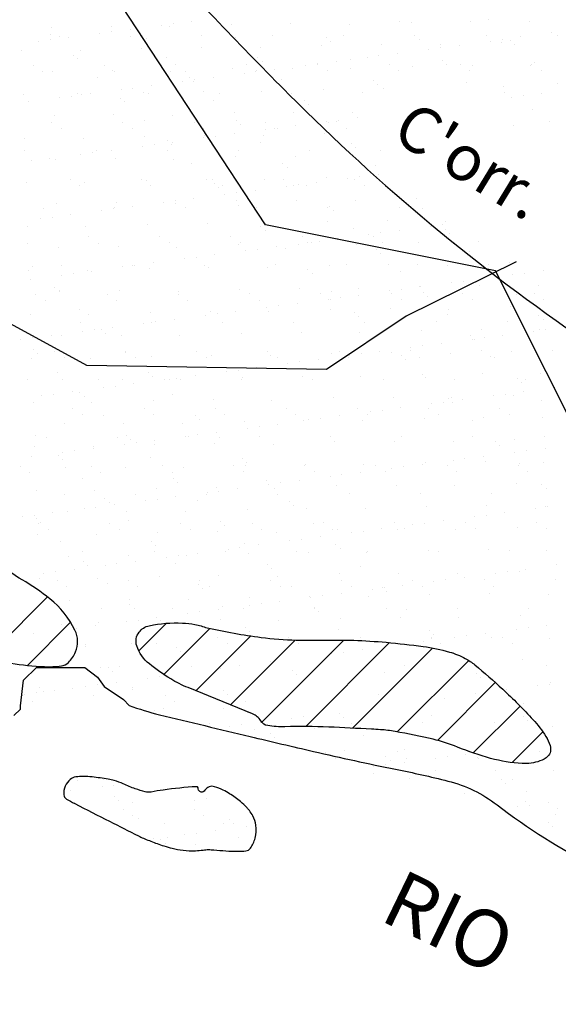
# Model space of a CAD drawing. Units: metres. Extents: x -112 to 729, y 7536 to 8130.
# Drawn here: x 423 to 446, y 7677 to 7720 of the extents above; entities that cross this region are included whole.
import ezdxf
from ezdxf.enums import TextEntityAlignment as Align

# ---------------------------------------------------------------- set-up
doc = ezdxf.new("R2010")
doc.units = ezdxf.units.M
doc.header["$MEASUREMENT"] = 0
for name, color, linetype, lineweight in [('0_1', 1, 'Continuous', 0), ('AFLUENTES', 1, 'Continuous', 0), ('ARINUN', 1, 'Continuous', 0), ('CAIXA', 1, 'Continuous', 0), ('INTERMIT', 1, 'Continuous', 0), ('MANCHAS', 1, 'Continuous', 0), ('RIODOCE', 1, 'Continuous', 0), ('TX02', 1, 'Continuous', 0)]:
    doc.layers.add(name, color=color, linetype=linetype, lineweight=lineweight)
doc.styles.add('Style-ENGINEERING', font='ENGINEERING.shx')
doc.styles.add('Style-WORKING', font='WORKING.shx')

msp = doc.modelspace()

# ---------------------------------------------------------------- linework, layer by layer
at = {"layer": '0_1', "color": 7, "linetype": 'Continuous', "lineweight": -3}
for p, q in [((424.123, 7719.564), (424.123, 7719.564)), ((426.741, 7719.597), (426.741, 7719.597)), ((428.951, 7719.668), (428.951, 7719.668)), ((429.299, 7719.585), (429.299, 7719.585)), ((429.472, 7719.736), (429.472, 7719.736)), ((430.285, 7719.843), (430.285, 7719.843)), ((432, 7719.682), (432, 7719.682)), ((434.618, 7719.716), (434.618, 7719.716)), ((437.175, 7719.703), (437.175, 7719.703)), ((439.365, 7719.82), (439.365, 7719.82)), ((439.876, 7719.801), (439.876, 7719.801)), ((442.494, 7719.834), (442.494, 7719.834)), ((443.241, 7719.9), (443.241, 7719.9)), ((445.052, 7719.822), (445.052, 7719.822)), ((424.111, 7719.268), (424.111, 7719.268)), ((424.472, 7719.18), (424.472, 7719.18)), ((424.901, 7719.135), (424.901, 7719.135)), ((426.259, 7719.313), (426.259, 7719.313)), ((426.78, 7719.382), (426.78, 7719.382)), ((427.586, 7719.186), (427.586, 7719.186)), ((427.593, 7719.489), (427.593, 7719.489)), ((428.113, 7719.234), (428.113, 7719.234)), ((430.7, 7719.192), (430.7, 7719.192)), ((432.173, 7719.145), (432.173, 7719.145)), ((433.814, 7719.197), (433.814, 7719.197)), ((436.175, 7719.111), (436.175, 7719.111)), ((436.929, 7719.203), (436.929, 7719.203)), ((440.043, 7719.209), (440.043, 7719.209)), ((443.157, 7719.214), (443.157, 7719.214)), ((444.666, 7719.148), (444.666, 7719.148)), ((446.024, 7719.326), (446.024, 7719.326)), ((446.271, 7719.22), (446.271, 7719.22)), ((423.568, 7718.959), (423.568, 7718.959)), ((424.088, 7719.028), (424.088, 7719.028)), ((428.093, 7718.66), (428.093, 7718.66)), ((428.297, 7719.065), (428.297, 7719.065)), ((430.711, 7718.693), (430.711, 7718.693)), ((433.269, 7718.681), (433.269, 7718.681)), ((435.97, 7718.778), (435.97, 7718.778)), ((436.359, 7718.942), (436.359, 7718.942)), ((438.587, 7718.811), (438.587, 7718.811)), ((440.235, 7719.023), (440.235, 7719.023)), ((441.145, 7718.799), (441.145, 7718.799)), ((441.161, 7718.686), (441.161, 7718.686)), ((441.974, 7718.793), (441.974, 7718.793)), ((443.332, 7718.972), (443.332, 7718.972)), ((443.846, 7718.897), (443.846, 7718.897)), ((443.853, 7719.04), (443.853, 7719.04)), ((444.237, 7718.988), (444.237, 7718.988)), ((444.421, 7718.819), (444.421, 7718.819)), ((422.834, 7718.575), (422.834, 7718.575)), ((425.107, 7718.356), (425.107, 7718.356)), ((425.392, 7718.562), (425.392, 7718.562)), ((429.167, 7718.268), (429.167, 7718.268)), ((433.169, 7718.233), (433.169, 7718.233)), ((437.948, 7718.263), (437.948, 7718.263)), ((438.469, 7718.332), (438.469, 7718.332)), ((439.282, 7718.439), (439.282, 7718.439)), ((440.64, 7718.618), (440.64, 7718.618)), ((423.34, 7717.912), (423.34, 7717.912)), ((425.291, 7718.187), (425.291, 7718.187)), ((426.454, 7717.918), (426.454, 7717.918)), ((429.568, 7717.923), (429.568, 7717.923)), ((432.682, 7717.929), (432.682, 7717.929)), ((433.353, 7718.064), (433.353, 7718.064)), ((435.257, 7717.909), (435.257, 7717.909)), ((435.777, 7717.977), (435.777, 7717.977)), ((435.796, 7717.935), (435.796, 7717.935)), ((436.59, 7718.084), (436.59, 7718.084)), ((437.229, 7718.145), (437.229, 7718.145)), ((438.911, 7717.94), (438.911, 7717.94)), ((439.939, 7717.874), (439.939, 7717.874)), ((441.231, 7718.11), (441.231, 7718.11)), ((441.415, 7717.942), (441.415, 7717.942)), ((442.025, 7717.946), (442.025, 7717.946)), ((442.557, 7717.907), (442.557, 7717.907)), ((445.115, 7717.895), (445.115, 7717.895)), ((445.139, 7717.952), (445.139, 7717.952)), ((445.291, 7718.022), (445.291, 7718.022)), ((423.762, 7717.643), (423.762, 7717.643)), ((424.186, 7717.637), (424.186, 7717.637)), ((426.161, 7717.39), (426.161, 7717.39)), ((426.804, 7717.67), (426.804, 7717.67)), ((426.876, 7717.649), (426.876, 7717.649)), ((429.362, 7717.658), (429.362, 7717.658)), ((429.99, 7717.655), (429.99, 7717.655)), ((431.207, 7717.376), (431.207, 7717.376)), ((432.063, 7717.755), (432.063, 7717.755)), ((432.565, 7717.554), (432.565, 7717.554)), ((433.085, 7717.623), (433.085, 7717.623)), ((433.104, 7717.66), (433.104, 7717.66)), ((433.898, 7717.73), (433.898, 7717.73)), ((434.68, 7717.789), (434.68, 7717.789)), ((436.218, 7717.666), (436.218, 7717.666)), ((437.238, 7717.776), (437.238, 7717.776)), ((439.332, 7717.672), (439.332, 7717.672)), ((442.446, 7717.677), (442.446, 7717.677)), ((445.56, 7717.683), (445.56, 7717.683)), ((428.515, 7717.021), (428.515, 7717.021)), ((429.873, 7717.2), (429.873, 7717.2)), ((430.163, 7717.356), (430.163, 7717.356)), ((430.347, 7717.187), (430.347, 7717.187)), ((430.394, 7717.269), (430.394, 7717.269)), ((434.223, 7717.267), (434.223, 7717.267)), ((438.224, 7717.233), (438.224, 7717.233)), ((438.409, 7717.064), (438.409, 7717.064)), ((442.285, 7717.144), (442.285, 7717.144)), ((443.909, 7716.97), (443.909, 7716.97)), ((446.286, 7717.11), (446.286, 7717.11)), ((422.897, 7716.648), (422.897, 7716.648)), ((425.01, 7716.56), (425.01, 7716.56)), ((425.28, 7716.676), (425.28, 7716.676)), ((425.455, 7716.636), (425.455, 7716.636)), ((425.823, 7716.667), (425.823, 7716.667)), ((427.181, 7716.846), (427.181, 7716.846)), ((427.702, 7716.914), (427.702, 7716.914)), ((428.156, 7716.733), (428.156, 7716.733)), ((428.394, 7716.682), (428.394, 7716.682)), ((430.774, 7716.766), (430.774, 7716.766)), ((431.508, 7716.688), (431.508, 7716.688)), ((433.332, 7716.754), (433.332, 7716.754)), ((434.622, 7716.693), (434.622, 7716.693)), ((436.033, 7716.851), (436.033, 7716.851)), ((437.736, 7716.699), (437.736, 7716.699)), ((438.65, 7716.885), (438.65, 7716.885)), ((443.964, 7716.71), (443.964, 7716.71)), ((444.254, 7716.504), (444.254, 7716.504)), ((444.774, 7716.573), (444.774, 7716.573)), ((445.587, 7716.68), (445.587, 7716.68)), ((423.131, 7716.312), (423.131, 7716.312)), ((424.49, 7716.491), (424.49, 7716.491)), ((427.156, 7716.478), (427.156, 7716.478)), ((427.341, 7716.309), (427.341, 7716.309)), ((431.217, 7716.389), (431.217, 7716.389)), ((435.218, 7716.355), (435.218, 7716.355)), ((435.403, 7716.186), (435.403, 7716.186)), ((424.249, 7715.71), (424.249, 7715.71)), ((426.867, 7715.744), (426.867, 7715.744)), ((429.425, 7715.731), (429.425, 7715.731)), ((432.126, 7715.829), (432.126, 7715.829)), ((434.743, 7715.862), (434.743, 7715.862)), ((437.301, 7715.85), (437.301, 7715.85)), ((445.178, 7715.968), (445.178, 7715.968)), ((424.147, 7715.408), (424.147, 7715.408)), ((427.262, 7715.414), (427.262, 7715.414)), ((428.211, 7715.512), (428.211, 7715.512)), ((430.376, 7715.419), (430.376, 7715.419)), ((432.212, 7715.477), (432.212, 7715.477)), ((432.397, 7715.309), (432.397, 7715.309)), ((433.49, 7715.425), (433.49, 7715.425)), ((434.82, 7715.262), (434.82, 7715.262)), ((436.179, 7715.441), (436.179, 7715.441)), ((436.273, 7715.389), (436.273, 7715.389)), ((436.604, 7715.431), (436.604, 7715.431)), ((436.699, 7715.51), (436.699, 7715.51)), ((437.512, 7715.617), (437.512, 7715.617)), ((444.334, 7715.266), (444.334, 7715.266)), ((445.946, 7715.448), (445.946, 7715.448)), ((424.569, 7715.139), (424.569, 7715.139)), ((427.683, 7715.145), (427.683, 7715.145)), ((428.219, 7714.806), (428.219, 7714.806)), ((430.797, 7715.151), (430.797, 7715.151)), ((430.837, 7714.839), (430.837, 7714.839)), ((431.316, 7714.801), (431.316, 7714.801)), ((432.129, 7714.908), (432.129, 7714.908)), ((433.395, 7714.827), (433.395, 7714.827)), ((433.487, 7715.087), (433.487, 7715.087)), ((433.912, 7715.156), (433.912, 7715.156)), ((434.007, 7715.155), (434.007, 7715.155)), ((436.096, 7714.924), (436.096, 7714.924)), ((437.026, 7715.162), (437.026, 7715.162)), ((422.96, 7714.721), (422.96, 7714.721)), ((425.518, 7714.709), (425.518, 7714.709)), ((428.103, 7714.378), (428.103, 7714.378)), ((428.624, 7714.446), (428.624, 7714.446)), ((429.206, 7714.6), (429.206, 7714.6)), ((429.39, 7714.431), (429.39, 7714.431)), ((429.437, 7714.553), (429.437, 7714.553)), ((430.795, 7714.732), (430.795, 7714.732)), ((433.267, 7714.511), (433.267, 7714.511)), ((437.268, 7714.477), (437.268, 7714.477)), ((422.973, 7714.167), (422.973, 7714.167)), ((425.412, 7714.024), (425.412, 7714.024)), ((425.932, 7714.092), (425.932, 7714.092)), ((426.087, 7714.172), (426.087, 7714.172)), ((426.745, 7714.199), (426.745, 7714.199)), ((429.201, 7714.178), (429.201, 7714.178)), ((432.315, 7714.183), (432.315, 7714.183)), ((434.806, 7713.935), (434.806, 7713.935)), ((435.43, 7714.189), (435.43, 7714.189)), ((437.365, 7713.923), (437.365, 7713.923)), ((437.452, 7714.308), (437.452, 7714.308)), ((438.544, 7714.195), (438.544, 7714.195)), ((423.24, 7713.738), (423.24, 7713.738)), ((424.053, 7713.845), (424.053, 7713.845)), ((424.312, 7713.783), (424.312, 7713.783)), ((426.93, 7713.817), (426.93, 7713.817)), ((429.488, 7713.805), (429.488, 7713.805)), ((430.26, 7713.634), (430.26, 7713.634)), ((432.189, 7713.902), (432.189, 7713.902)), ((434.262, 7713.599), (434.262, 7713.599)), ((438.322, 7713.511), (438.322, 7713.511)), ((434.446, 7713.43), (434.446, 7713.43)), ((438.434, 7713.149), (438.434, 7713.149)), ((423.023, 7712.794), (423.023, 7712.794)), ((424.955, 7712.904), (424.955, 7712.904)), ((425.377, 7712.635), (425.377, 7712.635)), ((425.581, 7712.782), (425.581, 7712.782)), ((428.069, 7712.91), (428.069, 7712.91)), ((428.282, 7712.879), (428.282, 7712.879)), ((428.491, 7712.641), (428.491, 7712.641)), ((430.9, 7712.913), (430.9, 7712.913)), ((431.183, 7712.915), (431.183, 7712.915)), ((431.256, 7712.722), (431.256, 7712.722)), ((431.605, 7712.647), (431.605, 7712.647)), ((433.458, 7712.9), (433.458, 7712.9)), ((434.298, 7712.921), (434.298, 7712.921)), ((434.719, 7712.652), (434.719, 7712.652)), ((434.929, 7712.687), (434.929, 7712.687)), ((435.316, 7712.633), (435.316, 7712.633)), ((435.742, 7712.794), (435.742, 7712.794)), ((436.159, 7712.998), (436.159, 7712.998)), ((437.101, 7712.973), (437.101, 7712.973)), ((437.412, 7712.926), (437.412, 7712.926)), ((437.621, 7713.042), (437.621, 7713.042)), ((437.833, 7712.658), (437.833, 7712.658)), ((431.44, 7712.553), (431.44, 7712.553)), ((431.717, 7712.265), (431.717, 7712.265)), ((432.238, 7712.333), (432.238, 7712.333)), ((433.051, 7712.44), (433.051, 7712.44)), ((434.409, 7712.619), (434.409, 7712.619)), ((424.375, 7711.857), (424.375, 7711.857)), ((426.993, 7711.89), (426.993, 7711.89)), ((429.025, 7711.91), (429.025, 7711.91)), ((429.546, 7711.979), (429.546, 7711.979)), ((429.551, 7711.878), (429.551, 7711.878)), ((430.359, 7712.086), (430.359, 7712.086)), ((432.252, 7711.975), (432.252, 7711.975)), ((434.869, 7712.008), (434.869, 7712.008)), ((437.428, 7711.996), (437.428, 7711.996)), ((440.128, 7712.093), (440.128, 7712.093)), ((423.781, 7711.662), (423.781, 7711.662)), ((424.975, 7711.377), (424.975, 7711.377)), ((426.334, 7711.556), (426.334, 7711.556)), ((426.854, 7711.624), (426.854, 7711.624)), ((426.895, 7711.668), (426.895, 7711.668)), ((427.667, 7711.731), (427.667, 7711.731)), ((430.009, 7711.674), (430.009, 7711.674)), ((432.31, 7711.756), (432.31, 7711.756)), ((433.123, 7711.679), (433.123, 7711.679)), ((436.237, 7711.685), (436.237, 7711.685)), ((436.312, 7711.721), (436.312, 7711.721)), ((436.496, 7711.552), (436.496, 7711.552)), ((439.351, 7711.691), (439.351, 7711.691)), ((440.372, 7711.633), (440.372, 7711.633)), ((423.642, 7711.201), (423.642, 7711.201)), ((424.162, 7711.27), (424.162, 7711.27)), ((428.345, 7710.952), (428.345, 7710.952)), ((430.963, 7710.986), (430.963, 7710.986)), ((433.521, 7710.973), (433.521, 7710.973)), ((436.222, 7711.071), (436.222, 7711.071)), ((438.839, 7711.104), (438.839, 7711.104)), ((441.235, 7710.928), (441.235, 7710.928)), ((441.397, 7711.092), (441.397, 7711.092)), ((423.086, 7710.867), (423.086, 7710.867)), ((425.644, 7710.855), (425.644, 7710.855)), ((433.305, 7710.843), (433.305, 7710.843)), ((433.49, 7710.675), (433.49, 7710.675)), ((437.366, 7710.755), (437.366, 7710.755)), ((438.023, 7710.506), (438.023, 7710.506)), ((438.543, 7710.574), (438.543, 7710.574)), ((439.356, 7710.681), (439.356, 7710.681)), ((440.714, 7710.86), (440.714, 7710.86)), ((441.367, 7710.721), (441.367, 7710.721)), ((441.551, 7710.552), (441.551, 7710.552)), ((423.07, 7710.125), (423.07, 7710.125)), ((425.763, 7710.4), (425.763, 7710.4)), ((426.184, 7710.131), (426.184, 7710.131)), ((428.877, 7710.405), (428.877, 7710.405)), ((429.298, 7710.137), (429.298, 7710.137)), ((431.991, 7710.411), (431.991, 7710.411)), ((432.315, 7710.048), (432.315, 7710.048)), ((432.413, 7710.142), (432.413, 7710.142)), ((434.932, 7710.082), (434.932, 7710.082)), ((435.105, 7710.417), (435.105, 7710.417)), ((435.331, 7710.151), (435.331, 7710.151)), ((435.527, 7710.148), (435.527, 7710.148)), ((435.851, 7710.22), (435.851, 7710.22)), ((436.664, 7710.327), (436.664, 7710.327)), ((437.49, 7710.069), (437.49, 7710.069)), ((438.219, 7710.422), (438.219, 7710.422)), ((438.641, 7710.154), (438.641, 7710.154)), ((440.191, 7710.167), (440.191, 7710.167)), ((441.333, 7710.428), (441.333, 7710.428)), ((441.755, 7710.159), (441.755, 7710.159)), ((442.809, 7710.2), (442.809, 7710.2)), ((424.438, 7709.93), (424.438, 7709.93)), ((427.056, 7709.963), (427.056, 7709.963)), ((429.614, 7709.951), (429.614, 7709.951)), ((431.281, 7709.618), (431.281, 7709.618)), ((432.639, 7709.797), (432.639, 7709.797)), ((433.16, 7709.865), (433.16, 7709.865)), ((433.973, 7709.972), (433.973, 7709.972)), ((434.36, 7709.877), (434.36, 7709.877)), ((438.361, 7709.843), (438.361, 7709.843)), ((438.545, 7709.674), (438.545, 7709.674)), ((442.421, 7709.755), (442.421, 7709.755)), ((428.589, 7709.264), (428.589, 7709.264)), ((429.947, 7709.442), (429.947, 7709.442)), ((430.468, 7709.511), (430.468, 7709.511)), ((437.045, 7709.181), (437.045, 7709.181)), ((440.159, 7709.187), (440.159, 7709.187)), ((443.273, 7709.192), (443.273, 7709.192)), ((444.161, 7709.262), (444.161, 7709.262)), ((423.149, 7708.941), (423.149, 7708.941)), ((423.292, 7709.123), (423.292, 7709.123)), ((424.588, 7709.158), (424.588, 7709.158)), ((425.084, 7708.802), (425.084, 7708.802)), ((425.707, 7708.928), (425.707, 7708.928)), ((425.897, 7708.909), (425.897, 7708.909)), ((427.256, 7709.088), (427.256, 7709.088)), ((427.702, 7709.164), (427.702, 7709.164)), ((427.776, 7709.157), (427.776, 7709.157)), ((428.408, 7709.026), (428.408, 7709.026)), ((430.817, 7709.17), (430.817, 7709.17)), ((431.026, 7709.059), (431.026, 7709.059)), ((433.584, 7709.047), (433.584, 7709.047)), ((433.931, 7709.175), (433.931, 7709.175)), ((435.355, 7708.965), (435.355, 7708.965)), ((435.539, 7708.796), (435.539, 7708.796)), ((436.285, 7709.144), (436.285, 7709.144)), ((438.902, 7709.177), (438.902, 7709.177)), ((439.415, 7708.877), (439.415, 7708.877)), ((441.46, 7709.165), (441.46, 7709.165)), ((443.417, 7708.843), (443.417, 7708.843)), ((444.849, 7708.815), (444.849, 7708.815)), ((445.662, 7708.922), (445.662, 7708.922)), ((423.205, 7708.555), (423.205, 7708.555)), ((424.564, 7708.734), (424.564, 7708.734)), ((441.636, 7708.392), (441.636, 7708.392)), ((442.157, 7708.461), (442.157, 7708.461)), ((442.97, 7708.568), (442.97, 7708.568)), ((443.601, 7708.674), (443.601, 7708.674)), ((444.328, 7708.747), (444.328, 7708.747)), ((423.456, 7707.89), (423.456, 7707.89)), ((424.287, 7708.21), (424.287, 7708.21)), ((424.471, 7708.042), (424.471, 7708.042)), ((424.501, 7708.003), (424.501, 7708.003)), ((426.57, 7707.896), (426.57, 7707.896)), ((427.119, 7708.036), (427.119, 7708.036)), ((429.677, 7708.024), (429.677, 7708.024)), ((429.685, 7707.901), (429.685, 7707.901)), ((432.378, 7708.121), (432.378, 7708.121)), ((432.799, 7707.907), (432.799, 7707.907)), ((434.995, 7708.155), (434.995, 7708.155)), ((435.913, 7707.913), (435.913, 7707.913)), ((436.409, 7707.999), (436.409, 7707.999)), ((437.553, 7708.142), (437.553, 7708.142)), ((438.945, 7708.038), (438.945, 7708.038)), ((439.027, 7707.918), (439.027, 7707.918)), ((439.465, 7708.106), (439.465, 7708.106)), ((440.254, 7708.24), (440.254, 7708.24)), ((440.278, 7708.213), (440.278, 7708.213)), ((440.411, 7707.965), (440.411, 7707.965)), ((442.141, 7707.924), (442.141, 7707.924)), ((442.872, 7708.273), (442.872, 7708.273)), ((445.255, 7707.93), (445.255, 7707.93)), ((445.43, 7708.261), (445.43, 7708.261)), ((423.878, 7707.621), (423.878, 7707.621)), ((426.992, 7707.627), (426.992, 7707.627)), ((430.106, 7707.633), (430.106, 7707.633)), ((433.22, 7707.638), (433.22, 7707.638)), ((434.895, 7707.505), (434.895, 7707.505)), ((436.253, 7707.683), (436.253, 7707.683)), ((436.334, 7707.644), (436.334, 7707.644)), ((436.773, 7707.752), (436.773, 7707.752)), ((437.586, 7707.859), (437.586, 7707.859)), ((439.449, 7707.65), (439.449, 7707.65)), ((440.595, 7707.796), (440.595, 7707.796)), ((442.563, 7707.655), (442.563, 7707.655)), ((444.471, 7707.876), (444.471, 7707.876)), ((445.677, 7707.661), (445.677, 7707.661)), ((425.341, 7707.244), (425.341, 7707.244)), ((428.471, 7707.099), (428.471, 7707.099)), ((431.089, 7707.132), (431.089, 7707.132)), ((431.39, 7707.043), (431.39, 7707.043)), ((432.203, 7707.15), (432.203, 7707.15)), ((433.561, 7707.329), (433.561, 7707.329)), ((433.647, 7707.12), (433.647, 7707.12)), ((434.082, 7707.398), (434.082, 7707.398)), ((436.348, 7707.217), (436.348, 7707.217)), ((437.405, 7707.087), (437.405, 7707.087)), ((438.965, 7707.251), (438.965, 7707.251)), ((441.523, 7707.238), (441.523, 7707.238)), ((444.224, 7707.336), (444.224, 7707.336)), ((423.212, 7707.014), (423.212, 7707.014)), ((425.396, 7706.654), (425.396, 7706.654)), ((425.77, 7707.001), (425.77, 7707.001)), ((428.178, 7706.62), (428.178, 7706.62)), ((428.51, 7706.66), (428.51, 7706.66)), ((428.698, 7706.689), (428.698, 7706.689)), ((429.511, 7706.796), (429.511, 7706.796)), ((430.869, 7706.975), (430.869, 7706.975)), ((431.624, 7706.666), (431.624, 7706.666)), ((434.738, 7706.671), (434.738, 7706.671)), ((437.589, 7706.918), (437.589, 7706.918)), ((437.853, 7706.677), (437.853, 7706.677)), ((440.967, 7706.683), (440.967, 7706.683)), ((441.465, 7706.999), (441.465, 7706.999)), ((444.081, 7706.688), (444.081, 7706.688)), ((445.466, 7706.964), (445.466, 7706.964)), ((445.651, 7706.796), (445.651, 7706.796)), ((425.486, 7706.266), (425.486, 7706.266)), ((426.006, 7706.334), (426.006, 7706.334)), ((426.337, 7706.332), (426.337, 7706.332)), ((426.819, 7706.441), (426.819, 7706.441)), ((432.441, 7706.195), (432.441, 7706.195)), ((435.058, 7706.228), (435.058, 7706.228)), ((437.616, 7706.216), (437.616, 7706.216)), ((440.317, 7706.313), (440.317, 7706.313)), ((442.935, 7706.346), (442.935, 7706.346)), ((445.25, 7706.279), (445.25, 7706.279)), ((445.493, 7706.334), (445.493, 7706.334)), ((445.771, 7706.347), (445.771, 7706.347)), ((422.794, 7705.911), (422.794, 7705.911)), ((423.315, 7705.98), (423.315, 7705.98)), ((424.127, 7706.087), (424.127, 7706.087)), ((424.564, 7706.076), (424.564, 7706.076)), ((426.521, 7706.163), (426.521, 7706.163)), ((427.182, 7706.109), (427.182, 7706.109)), ((429.74, 7706.097), (429.74, 7706.097)), ((438.459, 7706.121), (438.459, 7706.121)), ((441.2, 7705.745), (441.2, 7705.745)), ((442.46, 7706.087), (442.46, 7706.087)), ((442.558, 7705.924), (442.558, 7705.924)), ((442.645, 7705.918), (442.645, 7705.918)), ((443.079, 7705.993), (443.079, 7705.993)), ((443.892, 7706.1), (443.892, 7706.1)), ((423.33, 7705.455), (423.33, 7705.455)), ((424.264, 7705.386), (424.264, 7705.386)), ((427.378, 7705.392), (427.378, 7705.392)), ((427.391, 7705.366), (427.391, 7705.366)), ((430.492, 7705.397), (430.492, 7705.397)), ((433.606, 7705.403), (433.606, 7705.403)), ((436.72, 7705.408), (436.72, 7705.408)), ((438.508, 7705.391), (438.508, 7705.391)), ((439.028, 7705.324), (439.028, 7705.324)), ((439.834, 7705.414), (439.834, 7705.414)), ((439.867, 7705.57), (439.867, 7705.57)), ((440.387, 7705.639), (440.387, 7705.639)), ((441.586, 7705.311), (441.586, 7705.311)), ((442.949, 7705.42), (442.949, 7705.42)), ((444.287, 7705.409), (444.287, 7705.409)), ((446.063, 7705.426), (446.063, 7705.426)), ((423.275, 7705.087), (423.275, 7705.087)), ((423.515, 7705.286), (423.515, 7705.286)), ((424.685, 7705.117), (424.685, 7705.117)), ((425.833, 7705.075), (425.833, 7705.075)), ((427.8, 7705.123), (427.8, 7705.123)), ((428.534, 7705.172), (428.534, 7705.172)), ((430.914, 7705.129), (430.914, 7705.129)), ((431.152, 7705.205), (431.152, 7705.205)), ((433.71, 7705.193), (433.71, 7705.193)), ((434.028, 7705.134), (434.028, 7705.134)), ((435.004, 7704.93), (435.004, 7704.93)), ((435.817, 7705.037), (435.817, 7705.037)), ((436.411, 7705.29), (436.411, 7705.29)), ((437.142, 7705.14), (437.142, 7705.14)), ((437.175, 7705.216), (437.175, 7705.216)), ((437.695, 7705.284), (437.695, 7705.284)), ((439.454, 7705.209), (439.454, 7705.209)), ((439.639, 7705.04), (439.639, 7705.04)), ((440.256, 7705.146), (440.256, 7705.146)), ((443.37, 7705.151), (443.37, 7705.151)), ((443.515, 7705.121), (443.515, 7705.121)), ((424.385, 7704.489), (424.385, 7704.489)), ((428.386, 7704.454), (428.386, 7704.454)), ((431.791, 7704.507), (431.791, 7704.507)), ((432.312, 7704.575), (432.312, 7704.575)), ((433.125, 7704.682), (433.125, 7704.682)), ((434.483, 7704.861), (434.483, 7704.861)), ((423.089, 7704.144), (423.089, 7704.144)), ((424.627, 7704.149), (424.627, 7704.149)), ((426.204, 7704.15), (426.204, 7704.15)), ((427.245, 7704.183), (427.245, 7704.183)), ((428.57, 7704.285), (428.57, 7704.285)), ((429.099, 7704.152), (429.099, 7704.152)), ((429.318, 7704.156), (429.318, 7704.156)), ((429.62, 7704.221), (429.62, 7704.221)), ((429.803, 7704.17), (429.803, 7704.17)), ((430.433, 7704.328), (430.433, 7704.328)), ((432.432, 7704.161), (432.432, 7704.161)), ((432.504, 7704.268), (432.504, 7704.268)), ((435.121, 7704.301), (435.121, 7704.301)), ((435.546, 7704.167), (435.546, 7704.167)), ((437.68, 7704.289), (437.68, 7704.289)), ((438.66, 7704.173), (438.66, 7704.173)), ((440.38, 7704.386), (440.38, 7704.386)), ((440.509, 7704.243), (440.509, 7704.243)), ((441.774, 7704.178), (441.774, 7704.178)), ((442.998, 7704.419), (442.998, 7704.419)), ((444.51, 7704.209), (444.51, 7704.209)), ((444.694, 7704.04), (444.694, 7704.04)), ((444.889, 7704.184), (444.889, 7704.184)), ((445.556, 7704.407), (445.556, 7704.407)), ((425.05, 7703.619), (425.05, 7703.619)), ((426.408, 7703.798), (426.408, 7703.798)), ((426.928, 7703.867), (426.928, 7703.867)), ((427.741, 7703.974), (427.741, 7703.974)), ((444.814, 7703.632), (444.814, 7703.632)), ((446.172, 7703.811), (446.172, 7703.811)), ((423.338, 7703.16), (423.338, 7703.16)), ((423.716, 7703.444), (423.716, 7703.444)), ((424.236, 7703.512), (424.236, 7703.512)), ((425.38, 7703.577), (425.38, 7703.577)), ((425.564, 7703.408), (425.564, 7703.408)), ((428.597, 7703.245), (428.597, 7703.245)), ((429.44, 7703.488), (429.44, 7703.488)), ((431.215, 7703.278), (431.215, 7703.278)), ((433.773, 7703.266), (433.773, 7703.266)), ((436.474, 7703.364), (436.474, 7703.364)), ((439.091, 7703.397), (439.091, 7703.397)), ((441.309, 7703.171), (441.309, 7703.171)), ((441.504, 7703.331), (441.504, 7703.331)), ((441.649, 7703.385), (441.649, 7703.385)), ((441.688, 7703.162), (441.688, 7703.162)), ((442.122, 7703.278), (442.122, 7703.278)), ((443.48, 7703.457), (443.48, 7703.457)), ((444.001, 7703.525), (444.001, 7703.525)), ((444.35, 7703.482), (444.35, 7703.482)), ((445.564, 7703.243), (445.564, 7703.243)), ((425.072, 7702.882), (425.072, 7702.882)), ((425.896, 7703.148), (425.896, 7703.148)), ((428.186, 7702.887), (428.186, 7702.887)), ((431.3, 7702.893), (431.3, 7702.893)), ((434.414, 7702.899), (434.414, 7702.899)), ((437.528, 7702.904), (437.528, 7702.904)), ((438.097, 7702.748), (438.097, 7702.748)), ((438.617, 7702.816), (438.617, 7702.816)), ((439.43, 7702.923), (439.43, 7702.923)), ((440.642, 7702.91), (440.642, 7702.91)), ((440.789, 7703.102), (440.789, 7703.102)), ((443.756, 7702.916), (443.756, 7702.916)), ((425.493, 7702.613), (425.493, 7702.613)), ((426.434, 7702.61), (426.434, 7702.61)), ((428.607, 7702.619), (428.607, 7702.619)), ((430.436, 7702.576), (430.436, 7702.576)), ((430.62, 7702.407), (430.62, 7702.407)), ((431.721, 7702.624), (431.721, 7702.624)), ((432.567, 7702.341), (432.567, 7702.341)), ((434.836, 7702.63), (434.836, 7702.63)), ((435.184, 7702.374), (435.184, 7702.374)), ((435.405, 7702.393), (435.405, 7702.393)), ((435.926, 7702.462), (435.926, 7702.462)), ((436.739, 7702.569), (436.739, 7702.569)), ((437.743, 7702.362), (437.743, 7702.362)), ((437.95, 7702.636), (437.95, 7702.636)), ((440.443, 7702.459), (440.443, 7702.459)), ((441.064, 7702.641), (441.064, 7702.641)), ((442.558, 7702.365), (442.558, 7702.365)), ((443.061, 7702.493), (443.061, 7702.493)), ((444.178, 7702.647), (444.178, 7702.647)), ((445.619, 7702.48), (445.619, 7702.48)), ((424.69, 7702.222), (424.69, 7702.222)), ((427.308, 7702.256), (427.308, 7702.256)), ((429.866, 7702.243), (429.866, 7702.243)), ((431.355, 7701.86), (431.355, 7701.86)), ((432.713, 7702.039), (432.713, 7702.039)), ((433.234, 7702.108), (433.234, 7702.108)), ((434.047, 7702.215), (434.047, 7702.215)), ((423.428, 7701.733), (423.428, 7701.733)), ((423.897, 7701.64), (423.897, 7701.64)), ((427.011, 7701.646), (427.011, 7701.646)), ((427.43, 7701.698), (427.43, 7701.698)), ((427.614, 7701.529), (427.614, 7701.529)), ((428.663, 7701.506), (428.663, 7701.506)), ((430.022, 7701.685), (430.022, 7701.685)), ((430.125, 7701.652), (430.125, 7701.652)), ((430.542, 7701.753), (430.542, 7701.753)), ((431.49, 7701.61), (431.49, 7701.61)), ((433.24, 7701.657), (433.24, 7701.657)), ((436.354, 7701.663), (436.354, 7701.663)), ((436.537, 7701.437), (436.537, 7701.437)), ((439.154, 7701.47), (439.154, 7701.47)), ((439.468, 7701.669), (439.468, 7701.669)), ((441.712, 7701.458), (441.712, 7701.458)), ((442.582, 7701.674), (442.582, 7701.674)), ((443.553, 7701.453), (443.553, 7701.453)), ((444.413, 7701.555), (444.413, 7701.555)), ((445.696, 7701.68), (445.696, 7701.68)), ((423.401, 7701.233), (423.401, 7701.233)), ((425.159, 7701.044), (425.159, 7701.044)), ((425.959, 7701.221), (425.959, 7701.221)), ((425.971, 7701.151), (425.971, 7701.151)), ((427.33, 7701.33), (427.33, 7701.33)), ((427.85, 7701.399), (427.85, 7701.399)), ((428.66, 7701.318), (428.66, 7701.318)), ((431.278, 7701.352), (431.278, 7701.352)), ((433.836, 7701.339), (433.836, 7701.339)), ((443.738, 7701.284), (443.738, 7701.284)), ((444.923, 7701.057), (444.923, 7701.057)), ((445.736, 7701.164), (445.736, 7701.164)), ((423.28, 7700.797), (423.28, 7700.797)), ((424.424, 7700.821), (424.424, 7700.821)), ((424.608, 7700.652), (424.608, 7700.652)), ((424.638, 7700.976), (424.638, 7700.976)), ((428.484, 7700.732), (428.484, 7700.732)), ((432.486, 7700.698), (432.486, 7700.698)), ((441.711, 7700.634), (441.711, 7700.634)), ((442.231, 7700.703), (442.231, 7700.703)), ((443.044, 7700.81), (443.044, 7700.81)), ((443.124, 7700.566), (443.124, 7700.566)), ((444.402, 7700.989), (444.402, 7700.989)), ((422.765, 7700.372), (422.765, 7700.372)), ((424.753, 7700.296), (424.753, 7700.296)), ((425.879, 7700.378), (425.879, 7700.378)), ((427.371, 7700.329), (427.371, 7700.329)), ((428.993, 7700.383), (428.993, 7700.383)), ((429.929, 7700.317), (429.929, 7700.317)), ((432.107, 7700.389), (432.107, 7700.389)), ((432.63, 7700.414), (432.63, 7700.414)), ((432.67, 7700.529), (432.67, 7700.529)), ((435.221, 7700.395), (435.221, 7700.395)), ((435.247, 7700.447), (435.247, 7700.447)), ((437.805, 7700.435), (437.805, 7700.435)), ((438.336, 7700.4), (438.336, 7700.4)), ((439.019, 7700.28), (439.019, 7700.28)), ((439.539, 7700.349), (439.539, 7700.349)), ((440.352, 7700.456), (440.352, 7700.456)), ((440.506, 7700.532), (440.506, 7700.532)), ((441.45, 7700.406), (441.45, 7700.406)), ((441.872, 7700.137), (441.872, 7700.137)), ((444.564, 7700.412), (444.564, 7700.412)), ((444.608, 7700.487), (444.608, 7700.487)), ((444.986, 7700.143), (444.986, 7700.143)), ((445.682, 7700.554), (445.682, 7700.554)), ((423.187, 7700.103), (423.187, 7700.103)), ((425.478, 7699.855), (425.478, 7699.855)), ((426.301, 7700.109), (426.301, 7700.109)), ((429.415, 7700.115), (429.415, 7700.115)), ((429.479, 7699.82), (429.479, 7699.82)), ((432.529, 7700.12), (432.529, 7700.12)), ((433.54, 7699.732), (433.54, 7699.732)), ((434.969, 7699.747), (434.969, 7699.747)), ((435.643, 7700.126), (435.643, 7700.126)), ((436.327, 7699.926), (436.327, 7699.926)), ((436.848, 7699.994), (436.848, 7699.994)), ((437.661, 7700.101), (437.661, 7700.101)), ((438.757, 7700.132), (438.757, 7700.132)), ((423.464, 7699.306), (423.464, 7699.306)), ((426.022, 7699.294), (426.022, 7699.294)), ((428.723, 7699.391), (428.723, 7699.391)), ((429.664, 7699.651), (429.664, 7699.651)), ((431.341, 7699.425), (431.341, 7699.425)), ((431.464, 7699.285), (431.464, 7699.285)), ((432.277, 7699.392), (432.277, 7699.392)), ((433.635, 7699.571), (433.635, 7699.571)), ((433.899, 7699.413), (433.899, 7699.413)), ((434.156, 7699.64), (434.156, 7699.64)), ((436.6, 7699.51), (436.6, 7699.51)), ((439.217, 7699.543), (439.217, 7699.543)), ((441.775, 7699.531), (441.775, 7699.531)), ((444.476, 7699.628), (444.476, 7699.628)), ((445.603, 7699.575), (445.603, 7699.575)), ((445.787, 7699.406), (445.787, 7699.406)), ((424.705, 7699.136), (424.705, 7699.136)), ((426.473, 7698.943), (426.473, 7698.943)), ((427.819, 7699.142), (427.819, 7699.142)), ((428.252, 7698.863), (428.252, 7698.863)), ((428.772, 7698.931), (428.772, 7698.931)), ((429.585, 7699.038), (429.585, 7699.038)), ((430.534, 7698.854), (430.534, 7698.854)), ((430.933, 7699.148), (430.933, 7699.148)), ((430.943, 7699.217), (430.943, 7699.217)), ((434.047, 7699.153), (434.047, 7699.153)), ((437.161, 7699.159), (437.161, 7699.159)), ((440.275, 7699.165), (440.275, 7699.165)), ((443.39, 7699.17), (443.39, 7699.17)), ((425.56, 7698.508), (425.56, 7698.508)), ((426.08, 7698.577), (426.08, 7698.577)), ((426.658, 7698.774), (426.658, 7698.774)), ((426.894, 7698.684), (426.894, 7698.684)), ((432.693, 7698.487), (432.693, 7698.487)), ((434.535, 7698.82), (434.535, 7698.82)), ((434.719, 7698.651), (434.719, 7698.651)), ((435.31, 7698.521), (435.31, 7698.521)), ((437.868, 7698.508), (437.868, 7698.508)), ((440.569, 7698.606), (440.569, 7698.606)), ((443.187, 7698.639), (443.187, 7698.639)), ((445.324, 7698.521), (445.324, 7698.521)), ((445.745, 7698.627), (445.745, 7698.627)), ((445.845, 7698.59), (445.845, 7698.59)), ((422.868, 7698.154), (422.868, 7698.154)), ((423.389, 7698.222), (423.389, 7698.222)), ((423.467, 7698.065), (423.467, 7698.065)), ((424.202, 7698.329), (424.202, 7698.329)), ((424.816, 7698.369), (424.816, 7698.369)), ((427.434, 7698.402), (427.434, 7698.402)), ((429.992, 7698.39), (429.992, 7698.39)), ((441.274, 7697.988), (441.274, 7697.988)), ((442.633, 7698.167), (442.633, 7698.167)), ((443.153, 7698.235), (443.153, 7698.235)), ((443.966, 7698.342), (443.966, 7698.342)), ((423.573, 7697.868), (423.573, 7697.868)), ((423.651, 7697.896), (423.651, 7697.896)), ((423.994, 7697.599), (423.994, 7697.599)), ((426.687, 7697.874), (426.687, 7697.874)), ((427.108, 7697.605), (427.108, 7697.605)), ((427.527, 7697.976), (427.527, 7697.976)), ((429.801, 7697.879), (429.801, 7697.879)), ((430.223, 7697.611), (430.223, 7697.611)), ((431.529, 7697.942), (431.529, 7697.942)), ((431.713, 7697.773), (431.713, 7697.773)), ((432.915, 7697.885), (432.915, 7697.885)), ((433.337, 7697.616), (433.337, 7697.616)), ((435.589, 7697.854), (435.589, 7697.854)), ((436.029, 7697.891), (436.029, 7697.891)), ((436.451, 7697.622), (436.451, 7697.622)), ((436.663, 7697.583), (436.663, 7697.583)), ((438.583, 7697.633), (438.583, 7697.633)), ((439.143, 7697.896), (439.143, 7697.896)), ((439.28, 7697.616), (439.28, 7697.616)), ((439.565, 7697.628), (439.565, 7697.628)), ((439.941, 7697.812), (439.941, 7697.812)), ((440.461, 7697.881), (440.461, 7697.881)), ((441.838, 7697.604), (441.838, 7697.604)), ((442.257, 7697.902), (442.257, 7697.902)), ((442.679, 7697.633), (442.679, 7697.633)), ((444.539, 7697.701), (444.539, 7697.701)), ((445.372, 7697.908), (445.372, 7697.908)), ((445.793, 7697.639), (445.793, 7697.639)), ((423.527, 7697.38), (423.527, 7697.38)), ((426.085, 7697.367), (426.085, 7697.367)), ((428.786, 7697.465), (428.786, 7697.465)), ((431.404, 7697.498), (431.404, 7697.498)), ((433.962, 7697.486), (433.962, 7697.486)), ((435.078, 7697.172), (435.078, 7697.172)), ((435.891, 7697.279), (435.891, 7697.279)), ((437.249, 7697.458), (437.249, 7697.458)), ((437.77, 7697.526), (437.77, 7697.526)), ((424.521, 7697.099), (424.521, 7697.099)), ((428.523, 7697.064), (428.523, 7697.064)), ((428.707, 7696.896), (428.707, 7696.896)), ((431.865, 7696.749), (431.865, 7696.749)), ((432.386, 7696.818), (432.386, 7696.818)), ((432.583, 7696.976), (432.583, 7696.976)), ((433.199, 7696.925), (433.199, 7696.925)), ((434.557, 7697.104), (434.557, 7697.104)), ((436.585, 7696.942), (436.585, 7696.942)), ((436.769, 7696.773), (436.769, 7696.773)), ((443.25, 7696.712), (443.25, 7696.712)), ((445.808, 7696.7), (445.808, 7696.7)), ((424.879, 7696.442), (424.879, 7696.442)), ((425.512, 7696.632), (425.512, 7696.632)), ((427.497, 7696.475), (427.497, 7696.475)), ((428.627, 7696.638), (428.627, 7696.638)), ((429.174, 7696.395), (429.174, 7696.395)), ((429.694, 7696.463), (429.694, 7696.463)), ((430.055, 7696.463), (430.055, 7696.463)), ((430.507, 7696.57), (430.507, 7696.57)), ((431.741, 7696.643), (431.741, 7696.643)), ((432.756, 7696.56), (432.756, 7696.56)), ((434.855, 7696.649), (434.855, 7696.649)), ((435.373, 7696.594), (435.373, 7696.594)), ((437.932, 7696.582), (437.932, 7696.582)), ((437.969, 7696.655), (437.969, 7696.655)), ((440.632, 7696.679), (440.632, 7696.679)), ((441.083, 7696.66), (441.083, 7696.66)), ((444.197, 7696.666), (444.197, 7696.666)), ((425.124, 7695.861), (425.124, 7695.861)), ((425.517, 7696.187), (425.517, 7696.187)), ((425.701, 7696.018), (425.701, 7696.018)), ((426.482, 7696.04), (426.482, 7696.04)), ((427.002, 7696.109), (427.002, 7696.109)), ((427.815, 7696.216), (427.815, 7696.216)), ((429.577, 7696.098), (429.577, 7696.098)), ((433.579, 7696.064), (433.579, 7696.064)), ((433.763, 7695.895), (433.763, 7695.895)), ((437.639, 7695.975), (437.639, 7695.975)), ((444.888, 7695.874), (444.888, 7695.874)), ((446.246, 7696.053), (446.246, 7696.053)), ((423.59, 7695.453), (423.59, 7695.453)), ((423.79, 7695.686), (423.79, 7695.686)), ((424.311, 7695.755), (424.311, 7695.755)), ((426.148, 7695.44), (426.148, 7695.44)), ((428.849, 7695.538), (428.849, 7695.538)), ((431.467, 7695.571), (431.467, 7695.571)), ((434.025, 7695.559), (434.025, 7695.559)), ((436.726, 7695.656), (436.726, 7695.656)), ((439.343, 7695.69), (439.343, 7695.69)), ((441.383, 7695.413), (441.383, 7695.413)), ((441.901, 7695.677), (441.901, 7695.677)), ((442.196, 7695.52), (442.196, 7695.52)), ((443.065, 7695.398), (443.065, 7695.398)), ((443.555, 7695.699), (443.555, 7695.699)), ((444.075, 7695.767), (444.075, 7695.767)), ((444.602, 7695.775), (444.602, 7695.775)), ((446.179, 7695.403), (446.179, 7695.403)), ((424.38, 7695.364), (424.38, 7695.364)), ((424.802, 7695.095), (424.802, 7695.095)), ((426.571, 7695.221), (426.571, 7695.221)), ((427.494, 7695.369), (427.494, 7695.369)), ((427.916, 7695.101), (427.916, 7695.101)), ((430.572, 7695.186), (430.572, 7695.186)), ((430.608, 7695.375), (430.608, 7695.375)), ((430.757, 7695.017), (430.757, 7695.017)), ((431.03, 7695.106), (431.03, 7695.106)), ((433.723, 7695.381), (433.723, 7695.381)), ((434.144, 7695.112), (434.144, 7695.112)), ((434.633, 7695.098), (434.633, 7695.098)), ((436.837, 7695.386), (436.837, 7695.386)), ((437.259, 7695.118), (437.259, 7695.118)), ((438.171, 7694.99), (438.171, 7694.99)), ((438.634, 7695.063), (438.634, 7695.063)), ((438.692, 7695.059), (438.692, 7695.059)), ((439.505, 7695.166), (439.505, 7695.166)), ((439.951, 7695.392), (439.951, 7695.392)), ((440.373, 7695.123), (440.373, 7695.123)), ((440.863, 7695.345), (440.863, 7695.345)), ((443.487, 7695.129), (443.487, 7695.129)), ((421.25, 7691.939), (423.962, 7694.651)), ((427.56, 7694.549), (427.56, 7694.549)), ((430.118, 7694.536), (430.118, 7694.536)), ((432.819, 7694.634), (432.819, 7694.634)), ((435.436, 7694.667), (435.436, 7694.667)), ((435.479, 7694.636), (435.479, 7694.636)), ((436, 7694.704), (436, 7694.704)), ((436.813, 7694.811), (436.813, 7694.811)), ((437.995, 7694.655), (437.995, 7694.655)), ((438.819, 7694.895), (438.819, 7694.895)), ((440.695, 7694.752), (440.695, 7694.752)), ((443.313, 7694.785), (443.313, 7694.785)), ((445.871, 7694.773), (445.871, 7694.773)), ((424.942, 7694.515), (424.942, 7694.515)), ((426.32, 7694.128), (426.32, 7694.128)), ((427.566, 7694.309), (427.566, 7694.309)), ((427.751, 7694.14), (427.751, 7694.14)), ((429.434, 7694.134), (429.434, 7694.134)), ((431.627, 7694.22), (431.627, 7694.22)), ((432.548, 7694.139), (432.548, 7694.139)), ((432.788, 7694.281), (432.788, 7694.281)), ((433.308, 7694.35), (433.308, 7694.35)), ((434.121, 7694.457), (434.121, 7694.457)), ((435.628, 7694.186), (435.628, 7694.186)), ((435.662, 7694.145), (435.662, 7694.145)), ((438.777, 7694.151), (438.777, 7694.151)), ((441.891, 7694.156), (441.891, 7694.156)), ((445.005, 7694.162), (445.005, 7694.162)), ((428.738, 7693.748), (428.738, 7693.748)), ((430.096, 7693.927), (430.096, 7693.927)), ((430.616, 7693.995), (430.616, 7693.995)), ((431.429, 7694.102), (431.429, 7694.102)), ((435.813, 7694.017), (435.813, 7694.017)), ((436.789, 7693.729), (436.789, 7693.729)), ((439.406, 7693.763), (439.406, 7693.763)), ((439.689, 7694.097), (439.689, 7694.097)), ((441.964, 7693.751), (441.964, 7693.751)), ((444.665, 7693.848), (444.665, 7693.848)), ((423.091, 7691.66), (424.974, 7693.542)), ((424.56, 7693.431), (424.56, 7693.431)), ((425.233, 7693.287), (425.233, 7693.287)), ((426.046, 7693.394), (426.046, 7693.394)), ((426.211, 7693.514), (426.211, 7693.514)), ((427.404, 7693.573), (427.404, 7693.573)), ((427.925, 7693.641), (427.925, 7693.641)), ((427.963, 7692.289), (429.176, 7693.502)), ((428.912, 7693.611), (428.912, 7693.611)), ((429.054, 7691.259), (431.069, 7693.274)), ((431.53, 7693.644), (431.53, 7693.644)), ((432.622, 7693.308), (432.622, 7693.308)), ((434.088, 7693.632), (434.088, 7693.632)), ((444.997, 7693.3), (444.997, 7693.3)), ((445.81, 7693.407), (445.81, 7693.407)), ((423.354, 7693.039), (423.354, 7693.039)), ((430.46, 7690.543), (432.862, 7692.946)), ((431.416, 7692.871), (431.416, 7692.871)), ((432.806, 7693.139), (432.806, 7693.139)), ((434.53, 7692.877), (434.53, 7692.877)), ((436.683, 7693.22), (436.683, 7693.22)), ((437.644, 7692.882), (437.644, 7692.882)), ((440.684, 7693.185), (440.684, 7693.185)), ((440.758, 7692.825), (440.758, 7692.825)), ((440.759, 7692.888), (440.759, 7692.888)), ((440.868, 7693.016), (440.868, 7693.016)), ((441.785, 7692.877), (441.785, 7692.877)), ((442.305, 7692.945), (442.305, 7692.945)), ((443.118, 7693.052), (443.118, 7693.052)), ((443.376, 7692.859), (443.376, 7692.859)), ((443.873, 7692.894), (443.873, 7692.894)), ((444.477, 7693.231), (444.477, 7693.231)), ((445.934, 7692.846), (445.934, 7692.846)), ((425.61, 7692.591), (425.61, 7692.591)), ((425.615, 7692.465), (425.615, 7692.465)), ((427.623, 7692.622), (427.623, 7692.622)), ((428.724, 7692.597), (428.724, 7692.597)), ((429.616, 7692.43), (429.616, 7692.43)), ((431.838, 7692.602), (431.838, 7692.602)), ((431.969, 7689.931), (434.806, 7692.768)), ((433.335, 7689.176), (436.925, 7692.766)), ((434.952, 7692.608), (434.952, 7692.608)), ((435.265, 7688.985), (438.934, 7692.653)), ((437.312, 7688.91), (440.818, 7692.416)), ((438.058, 7692.728), (438.058, 7692.728)), ((439.614, 7692.591), (439.614, 7692.591)), ((440.427, 7692.698), (440.427, 7692.698)), ((441.18, 7692.619), (441.18, 7692.619)), ((444.294, 7692.625), (444.294, 7692.625)), ((429.8, 7692.262), (429.8, 7692.262)), ((436.401, 7692.168), (436.401, 7692.168)), ((436.922, 7692.236), (436.922, 7692.236)), ((437.735, 7692.343), (437.735, 7692.343)), ((441.738, 7692.219), (441.738, 7692.219)), ((423.716, 7691.599), (423.716, 7691.599)), ((426.274, 7691.587), (426.274, 7691.587)), ((426.61, 7691.553), (426.61, 7691.553)), ((427.128, 7691.624), (427.128, 7691.624)), ((430.242, 7691.63), (430.242, 7691.63)), ((431.538, 7691.528), (431.538, 7691.528)), ((432.351, 7691.635), (432.351, 7691.635)), ((433.709, 7691.814), (433.709, 7691.814)), ((439.27, 7688.747), (442.396, 7691.872)), ((439.584, 7691.647), (439.584, 7691.647)), ((444.728, 7691.921), (444.728, 7691.921)), ((445.812, 7691.658), (445.812, 7691.658)), ((426.794, 7691.384), (426.794, 7691.384)), ((428.326, 7691.105), (428.326, 7691.105)), ((428.846, 7691.173), (428.846, 7691.173)), ((434.672, 7691.43), (434.672, 7691.43)), ((434.856, 7691.261), (434.856, 7691.261)), ((438.732, 7691.342), (438.732, 7691.342)), ((442.734, 7691.307), (442.734, 7691.307)), ((442.918, 7691.138), (442.918, 7691.138)), ((423.604, 7690.675), (423.604, 7690.675)), ((425.068, 7690.662), (425.068, 7690.662)), ((425.634, 7690.75), (425.634, 7690.75)), ((426.155, 7690.819), (426.155, 7690.819)), ((426.968, 7690.926), (426.968, 7690.926)), ((427.686, 7690.695), (427.686, 7690.695)), ((441.024, 7688.379), (443.557, 7690.913)), ((445.399, 7690.763), (445.399, 7690.763)), ((445.919, 7690.832), (445.919, 7690.832)), ((445.997, 7690.919), (445.997, 7690.919)), ((422.881, 7690.35), (422.881, 7690.35)), ((422.942, 7690.396), (422.942, 7690.396)), ((423.463, 7690.465), (423.463, 7690.465)), ((423.788, 7690.506), (423.788, 7690.506)), ((424.276, 7690.572), (424.276, 7690.572)), ((425.995, 7690.356), (425.995, 7690.356)), ((427.664, 7690.587), (427.664, 7690.587)), ((429.11, 7690.361), (429.11, 7690.361)), ((431.666, 7690.552), (431.666, 7690.552)), ((431.85, 7690.383), (431.85, 7690.383)), ((438.452, 7690.378), (438.452, 7690.378)), ((441.349, 7690.23), (441.349, 7690.23)), ((442.707, 7690.409), (442.707, 7690.409)), ((444.04, 7690.584), (444.04, 7690.584)), ((423.303, 7690.081), (423.303, 7690.081)), ((429.531, 7690.093), (429.531, 7690.093)), ((432.645, 7690.098), (432.645, 7690.098)), ((442.591, 7687.825), (444.645, 7689.879)), ((444.791, 7689.994), (444.791, 7689.994)), ((428.659, 7689.675), (428.659, 7689.675)), ((428.844, 7689.506), (428.844, 7689.506)), ((429.038, 7689.757), (429.038, 7689.757)), ((431.656, 7689.791), (431.656, 7689.791)), ((432.72, 7689.586), (432.72, 7689.586)), ((435.152, 7689.414), (435.152, 7689.414)), ((436.721, 7689.552), (436.721, 7689.552)), ((436.906, 7689.383), (436.906, 7689.383)), ((440.782, 7689.463), (440.782, 7689.463)), ((444.783, 7689.429), (444.783, 7689.429)), ((431.049, 7689.125), (431.049, 7689.125)), ((431.94, 7688.991), (431.94, 7688.991)), ((432.46, 7689.06), (432.46, 7689.06)), ((433.273, 7689.167), (433.273, 7689.167)), ((434.632, 7689.346), (434.632, 7689.346)), ((437.278, 7689.137), (437.278, 7689.137)), ((440.392, 7689.142), (440.392, 7689.142)), ((443.506, 7689.148), (443.506, 7689.148)), ((444.968, 7689.26), (444.968, 7689.26)), ((446.06, 7688.993), (446.06, 7688.993)), ((433.008, 7688.853), (433.008, 7688.853)), ((433.715, 7688.674), (433.715, 7688.674)), ((433.9, 7688.505), (433.9, 7688.505)), ((435.625, 7688.887), (435.625, 7688.887)), ((437.776, 7688.586), (437.776, 7688.586)), ((444.291, 7687.404), (445.639, 7688.752)), ((445.838, 7688.463), (445.838, 7688.463)), ((436.146, 7687.868), (436.146, 7687.868)), ((436.978, 7687.949), (436.978, 7687.949)), ((438.771, 7687.674), (438.771, 7687.674)), ((439.26, 7687.874), (439.26, 7687.874)), ((439.595, 7687.982), (439.595, 7687.982)), ((441.458, 7687.655), (441.458, 7687.655)), ((442.153, 7687.97), (442.153, 7687.97)), ((442.271, 7687.762), (442.271, 7687.762)), ((442.374, 7687.88), (442.374, 7687.88)), ((445.488, 7687.885), (445.488, 7687.885)), ((436.567, 7687.6), (436.567, 7687.6)), ((438.245, 7687.232), (438.245, 7687.232)), ((438.766, 7687.301), (438.766, 7687.301)), ((438.955, 7687.505), (438.955, 7687.505)), ((439.579, 7687.408), (439.579, 7687.408)), ((439.681, 7687.606), (439.681, 7687.606)), ((440.937, 7687.587), (440.937, 7687.587)), ((442.796, 7687.611), (442.796, 7687.611)), ((442.831, 7687.585), (442.831, 7687.585)), ((438.246, 7686.947), (438.246, 7686.947)), ((440.947, 7687.045), (440.947, 7687.045)), ((443.565, 7687.078), (443.565, 7687.078)), ((446.123, 7687.066), (446.123, 7687.066)), ((425.286, 7686.624), (425.286, 7686.624)), ((426.348, 7686.356), (426.348, 7686.356)), ((426.42, 7686.651), (426.42, 7686.651)), ((426.868, 7686.425), (426.868, 7686.425)), ((439.825, 7686.708), (439.825, 7686.708)), ((441.199, 7686.638), (441.199, 7686.638)), ((443.827, 7686.673), (443.827, 7686.673)), ((444.011, 7686.504), (444.011, 7686.504)), ((444.314, 7686.644), (444.314, 7686.644)), ((424.989, 7686.178), (424.989, 7686.178)), ((442.216, 7686.043), (442.216, 7686.043)), ((444.917, 7686.141), (444.917, 7686.141)), ((425.131, 7685.661), (425.131, 7685.661)), ((426.872, 7685.914), (426.872, 7685.914)), ((427.057, 7685.745), (427.057, 7685.745)), ((427.689, 7685.649), (427.689, 7685.649)), ((430.39, 7685.746), (430.39, 7685.746)), ((430.933, 7685.826), (430.933, 7685.826)), ((444.881, 7685.707), (444.881, 7685.707)), ((445.071, 7685.542), (445.071, 7685.542)), ((445.884, 7685.649), (445.884, 7685.649)), ((427.268, 7685.361), (427.268, 7685.361)), ((427.69, 7685.093), (427.69, 7685.093)), ((430.382, 7685.367), (430.382, 7685.367)), ((430.804, 7685.099), (430.804, 7685.099)), ((444.551, 7685.473), (444.551, 7685.473)), ((446.186, 7685.139), (446.186, 7685.139)), ((446.296, 7685.381), (446.296, 7685.381)), ((427.926, 7684.948), (427.926, 7684.948)), ((429.1, 7684.757), (429.1, 7684.757)), ((431.659, 7684.745), (431.659, 7684.745)), ((431.928, 7684.914), (431.928, 7684.914)), ((432.112, 7684.745), (432.112, 7684.745)), ((445.876, 7684.795), (445.876, 7684.795)), ((429.961, 7684.243), (429.961, 7684.243)), ((430.482, 7684.312), (430.482, 7684.312)), ((431.295, 7684.419), (431.295, 7684.419)), ((432.653, 7684.597), (432.653, 7684.597)), ((446.061, 7684.626), (446.061, 7684.626)), ((428.603, 7684.064), (428.603, 7684.064)), ((428.922, 7684.036), (428.922, 7684.036)), ((429.106, 7683.867), (429.106, 7683.867)), ((429.208, 7684.126), (429.208, 7684.126)), ((430.453, 7683.82), (430.453, 7683.82)), ((432.322, 7684.131), (432.322, 7684.131)), ((432.982, 7683.948), (432.982, 7683.948))]:
    msp.add_line(p, q, dxfattribs=at)
at = {"layer": 'AFLUENTES', "color": 6, "linetype": 'Continuous', "lineweight": -3, "flags": 128}
msp.add_lwpolyline([(428.472, 7722.996, 0.01165), (434.524, 7716.638), (434.524, 7716.638, 0.046782), (447.519, 7705.842), (447.519, 7705.842, 0.03512), (466.922, 7694.485), (466.922, 7694.485, 0.038547), (481.575, 7688.594, -0.042097)], format="xyb", dxfattribs=at)
at = {"layer": 'ARINUN', "color": 3, "linetype": 'Continuous', "lineweight": -3, "flags": 128}
msp.add_lwpolyline([(495.667, 7676.831), (470.353, 7686.924), (447.997, 7700.075), (443.569, 7708.921), (433.506, 7710.932), (425.053, 7723.8)], dxfattribs=at)
at = {"layer": 'INTERMIT', "color": 6, "linetype": 'Continuous', "lineweight": -3, "ltscale": 7}
msp.add_lwpolyline([(444.473, 7709.316), (439.658, 7706.935), (436.165, 7704.608), (425.686, 7704.775), (419.116, 7708.347)], dxfattribs=at)
at = {"layer": 'MANCHAS', "color": 2, "linetype": 'Continuous', "lineweight": -3, "flags": 128}
for points in [[(422.361, 7691.749, 0.023327), (423.827, 7691.605, 0.046359), (424.569, 7691.635, 0.163066), (424.877, 7691.787, 0.09862), (425.189, 7692.249, 0.214949), (425.164, 7693.194, 0.112046), (424.07, 7694.566, 0.037555), (422.849, 7695.401, -0.048611), (421.919, 7696.067, -0.020105)], [(430.948, 7693.3, 0.01996), (433.311, 7692.881), (433.311, 7692.881, 0.031046), (434.85, 7692.768, 0.005276), (436.57, 7692.766, -0.011384), (437.367, 7692.756, -0.013358), (438.783, 7692.667, -0.01166), (440.397, 7692.484, -0.034955), (441.557, 7692.242, -0.055927), (442.244, 7691.961, -0.047008), (442.662, 7691.68, -0.014599), (443.882, 7690.618, -0.020911), (445.211, 7689.283, -0.042818), (445.773, 7688.554, -0.069309), (445.958, 7688.152, -0.115067), (445.975, 7687.885, -0.172789), (445.863, 7687.682, -0.096239), (445.511, 7687.476, -0.097924), (444.74, 7687.365, -0.05399), (443.354, 7687.589, -0.030915), (441.908, 7688.084, 0.04219), (440.84, 7688.423, 0.010589), (439.176, 7688.764), (439.176, 7688.764, 0.027637), (438.53, 7688.845, 0.004999), (438.146, 7688.868), (438.146, 7688.868, 0.001024), (436.27, 7688.959), (436.27, 7688.959, 0.019678), (434.349, 7688.972, -0.050394), (433.599, 7689.023, -0.218433), (433.298, 7689.228, 0.162341), (432.934, 7689.54), (432.934, 7689.54), (431.652, 7690.06), (430.113, 7690.684), (430.113, 7690.684, -0.041113), (429.354, 7691.067, -0.030723), (428.423, 7691.72, -0.146364), (427.869, 7692.516, -0.245132), (427.967, 7693.109, -0.181464), (428.415, 7693.394, -0.064219), (429.87, 7693.511, -0.036175), (430.416, 7693.445, -0.036036), (430.948, 7693.3)]]:
    msp.add_lwpolyline(points, format="xyb", dxfattribs=at)
at = {"layer": 'RIODOCE', "color": 4, "linetype": 'Continuous', "lineweight": -3, "flags": 128}
msp.add_lwpolyline([(422.495, 7689.462), (422.776, 7689.743), (422.776, 7689.884), (422.917, 7691.009), (423.48, 7691.571), (424.606, 7691.571), (425.591, 7691.571), (426.154, 7691.149), (426.436, 7690.727), (427.281, 7690.165), (427.537, 7689.908), (427.537, 7689.908, 0.031445), (428.857, 7689.5), (428.857, 7689.5, 0.000861), (432.827, 7688.547), (432.827, 7688.547, 0.001232), (435.603, 7687.893), (435.603, 7687.893, 0.007884), (439.196, 7687.116), (439.196, 7687.116, -0.012339), (441.487, 7686.598, -0.102645), (443.637, 7685.556, 0.048048), (447.926, 7682.868, 0.036403)], format="xyb", dxfattribs=at)
msp.add_lwpolyline([(430.555, 7686.304, 0.326868), (430.479, 7686.352, 0.018268), (429.024, 7686.206, 0.016158), (428.496, 7686.116, -0.063976), (428.361, 7686.106, -0.053789), (428.243, 7686.126, -0.013875), (427.8, 7686.261, -0.028554), (427.28, 7686.47, 0.037799), (426.883, 7686.621, 0.032063), (426.623, 7686.68, 0.011946), (425.915, 7686.777, 0.027212), (425.53, 7686.8, 0.031876), (425.201, 7686.78, 0.150926), (424.959, 7686.67, 0.107596), (424.74, 7686.373, 0.127199), (424.676, 7685.989, 0.245875), (424.79, 7685.812, 0.010342), (425.154, 7685.613, 0.002515), (426.674, 7684.837), (426.674, 7684.837, 0.000173), (427.942, 7684.197), (427.942, 7684.197, 0.003969), (427.998, 7684.17, 0.016818), (428.215, 7684.073, 0.006827), (428.762, 7683.861, 0.013676), (429.058, 7683.76, 0.011233), (429.424, 7683.655, 0.038494), (429.892, 7683.57, 0.03318), (430.444, 7683.55, 0.034009), (430.767, 7683.581, -0.046212), (431.005, 7683.599, -0.018272), (431.238, 7683.586, 0.007992), (431.77, 7683.545, 0.014211), (432.309, 7683.528, 0.023332), (432.637, 7683.543, 0.215415), (432.841, 7683.658, 0.099486), (433.047, 7684.102, 0.084459), (433.084, 7684.661, 0.109859), (432.948, 7685.072, 0.019425), (432.797, 7685.303, 0.033037), (432.694, 7685.43, 0.035941), (432.404, 7685.7, 0.024338), (431.931, 7686.044, 0.036266), (431.655, 7686.198, 0.027532), (431.269, 7686.352, 0.357637), (430.849, 7686.194, -0.718487), (430.555, 7686.253, -0.088073), (430.556, 7686.284, 0.149814), (430.555, 7686.304)], format="xyb", close=True, dxfattribs=at)

# ---------------------------------------------------------------- texts
at = {"layer": 'CAIXA', "color": 1, "linetype": 'Continuous', "lineweight": -3, "style": 'Style-ENGINEERING'}
msp.add_text('RIO', height=2.5, rotation=-25.8376, dxfattribs=at).set_placement((438.429, 7680.539))
at = {"layer": 'TX02', "color": 1, "linetype": 'Continuous', "lineweight": -3, "style": 'Style-WORKING'}
msp.add_text("C'orr.", height=2, rotation=-31.4088, dxfattribs=at).set_placement((441.943, 7712.89), align=Align.CENTER)

doc.saveas('drawing.dxf')
